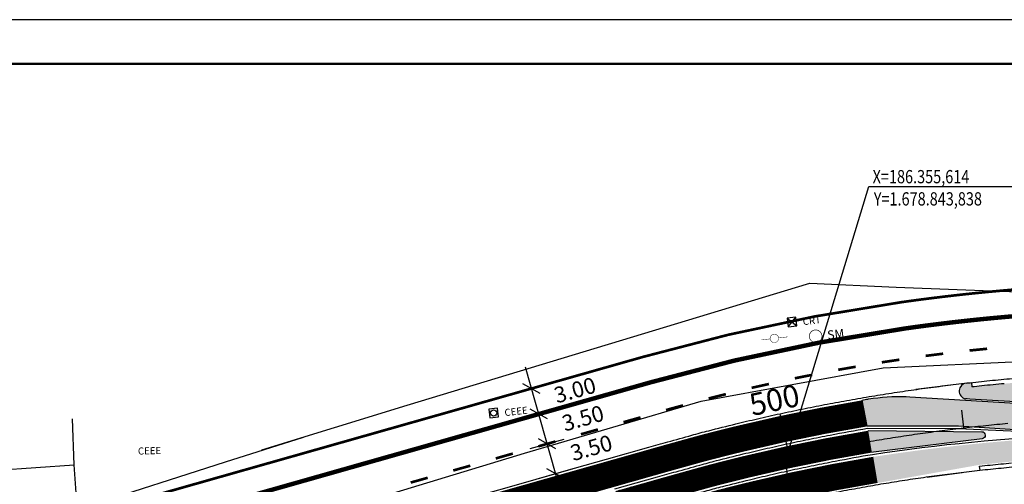
# Model space of a CAD drawing. Extents: x -32 to 1478, y 0 to 594.
# Drawn here: x 98 to 321, y 489 to 594 of the extents above; entities that cross this region are included whole.
import ezdxf

# ---------------------------------------------------------------- set-up
doc = ezdxf.new("R2010")
doc.units = 0
doc.header["$MEASUREMENT"] = 0
doc.linetypes.add('ACAD_ISO03W100', pattern=[30, 12, -18])
doc.linetypes.add('CENTER', pattern=[2, 1.25, -0.25, 0.25, -0.25])
doc.layers.get('0').update_dxf_attribs({"linetype": 'CONTINUOUS'})
for name, color, linetype in [('BALT-ANT-PASSEIO', 7, 'CONTINUOUS'), ('BALT-ANT-PROJETO-LINHA-GROSSA', 7, 'CONTINUOUS'), ('BALT-CARLA_CORREDOR', 254, 'CONTINUOUS'), ('BALT-CARLA_EST_HACHURA', 42, 'CONTINUOUS'), ('BALT-CARLA_PINT_CORREDOR', 7, 'CONTINUOUS'), ('BALT_ANT_PISTAS', 7, 'ACAD_ISO03W100'), ('BALT_CAIXA', 252, 'CONTINUOUS'), ('BALT_CARLA_CANTEIRO', 86, 'CONTINUOUS'), ('BALT_CEEE', 252, 'CONTINUOUS'), ('BALT_CRT', 252, 'CONTINUOUS'), ('BALT_DIVISAS', 251, 'CONTINUOUS'), ('BALT_ESTRADA', 5, 'CONTINUOUS'), ('BALT_POSTE-MADEIRA', 252, 'CONTINUOUS'), ('BALT_SEMAFORO', 251, 'CONTINUOUS'), ('BALTAZAR_EIXO_NOV99', 7, 'CONTINUOUS'), ('COORD-INTERSEÇOES', 7, 'CENTER'), ('DIMENSOES', 7, 'CONTINUOUS'), ('TEXTOS-COODS', 7, 'CONTINUOUS'), ('TRI_CADASTRO-EST-TRIANG', 252, 'CONTINUOUS')]:
    doc.layers.add(name, color=color, linetype=linetype)
doc.styles.add('ROMANS', font='romans.shx', dxfattribs={"width": 0.75, "height": 3.5})
doc.styles.add('RS3', font='ROMANS.SHX', dxfattribs={"width": 0.8, "height": 3})

# ---------------------------------------------------------------- blocks, each defined once
blk = doc.blocks.new('PINTURA-PISTA')
at = {"const_width": 0.3}
blk.add_lwpolyline([(0, 0), (2, 0)], dxfattribs=at)
blk = doc.blocks.new('PTM')
at = {"layer": 'BALT_POSTE-MADEIRA', "const_width": 0.05}
for points in [[(-1.499929744342808, 2.328306436538696e-10), (-0.4750000000058208, 2.328306436538696e-10)], [(0.4750000000058208, 2.328306436538696e-10), (1.499929744342808, 0)]]:
    blk.add_lwpolyline(points, dxfattribs=at)
at = {"layer": 'BALT_POSTE-MADEIRA', "const_width": 0.04999999999999999}
blk.add_lwpolyline([(-0.4750000000058208, 0, 1), (0.4750000000058208, 0, 1)], format="xyb", close=True, dxfattribs=at)
blk = doc.blocks.new('SMF')
at = {"layer": 'BALT_SEMAFORO', "const_width": 0.07499999999999998}
blk.add_lwpolyline([(-0.7124999999941792, 0, 1), (0.7124999999941792, 0, 1)], format="xyb", close=True, dxfattribs=at)
at = {"layer": 'BALT_SEMAFORO'}
blk.add_text('SM', height=1, dxfattribs=at).set_placement((1.324259437882574, -0.5263093188405037))
blk = doc.blocks.new('CRT')
at = {"layer": 'BALT_CRT'}
for p, q in [((-0.5, 0.5), (0.5, -0.5)), ((-0.5, -0.5), (0.5, 0.5)), ((0.5, 0.5), (-0.5, 0.5)), ((-0.5, 0.5), (-0.5, -0.5)), ((0.5, -0.5), (0.5, 0.5)), ((-0.5, -0.5), (0.5, -0.5))]:
    blk.add_line(p, q, dxfattribs=at)
blk.add_text('CRT', height=0.8, dxfattribs=at).set_placement((1.228264966164716, -0.5))
blk = doc.blocks.new('CEEE')
at = {"layer": 'BALT_CEEE'}
for p, q in [((0.5, 0.5), (-0.5, 0.5)), ((-0.5, 0.5), (-0.5, -0.5)), ((0.5, -0.5), (0.5, 0.5)), ((-0.5, -0.5), (0.5, -0.5))]:
    blk.add_line(p, q, dxfattribs=at)
blk.add_circle((0, 0), 0.35, dxfattribs=at)
blk.add_text('CEEE', height=0.8, dxfattribs=at).set_placement((1.228264966164716, -0.5))
blk = doc.blocks.new('MEDI1')
at = {"ltscale": 4000}
for points in [[(0, -17.5), (0, 17.5)], [(0.7954951288411394, 14.20450487104245), (-0.7954951288411394, 15.79549512895755)], [(-2, 15), (2, 15)], [(0.7954951288411394, 11.20450487104245), (-0.7954951288411394, 12.79549512895755)], [(-2, 12), (2, 12)], [(0.7954951288411394, 7.704504871042445), (-0.7954951288411394, 9.295495128957555)], [(-2, 8.5), (2, 8.5)], [(0.7954951288411394, 4.204504871042445), (-0.7954951288411394, 5.795495128957555)], [(-2, 5), (2, 5)], [(0.7954951288411394, -5.795495128957555), (-0.7954951288411394, -4.204504871042445)], [(-2, -5), (2, -5)], [(-2, -12), (2, -12)], [(0.7954951288411394, -12.79549512895755), (-0.7954951288411394, -11.20450487104245)], [(0.7954951288411394, -15.79549512895755), (-0.7954951288411394, -14.20450487104245)], [(-2, -15), (2, -15)]]:
    blk.add_lwpolyline(points, dxfattribs=at)
at = {"ltscale": 4000, "style": 'ROMANS'}
for s, p in [('3.00', (2.293009898858145, 12.58649992826395)), ('3.50', (2.293009898858145, 9.285845850827172)), ('3.50', (2.293009898858145, 5.804697259096429)), ('10.00', (2.293009898858145, -0.5536295443307608)), ('7.00', (2.293009898858145, -7.452690508682281)), ('3.00', (2.293009898858145, -14.3372443811968))]:
    blk.add_text(s, height=1.8, dxfattribs=at).set_placement(p)

msp = doc.modelspace()

# ---------------------------------------------------------------- hatches: boundary and pattern name
at = {"layer": 'BALT-CARLA_CORREDOR'}
msp.add_hatch(color=256, dxfattribs=at).paths.add_polyline_path([(299.5684817281707, 508.7417586342831), (298.7461655716234, 508.7922494988696, 0.0448019961148037), (290.2772753168331, 508.2333927135215), (290.1401573682335, 508.210472940061, 0.0008052426369982487), (288.8119647847406, 507.986034175456), (289.9348097444829, 502.1001719632822), (310.627815601467, 502.0514072237696), (319.5483501856676, 501.5036793188266), (318.8550308813706, 507.5575492074365)])
at = {"layer": 'BALT-CARLA_CORREDOR', "ltscale": 4000}
for points in [[(318.8550308815343, 507.5575492065179), (319.5483501856098, 501.5036793188199), (332.8172224976237, 500.6889600258637, -0.002223120242584833), (336.4191524441291, 500.9071604070598), (336.105388866628, 506.4983635336851)], [(315.3433886332381, 493.3379694115679, -0.001488510791938133), (317.7114493621035, 493.5917824751895, -0.001703402931977773), (320.4231775303242, 493.8649320807571), (319.8814460879738, 498.5951792364135, 0.01703250017270982), (291.3484448728711, 495.1464337909547), (292.3105617356334, 489.2389146219393)], [(331.756533413839, 499.4530435854083, 0.007054143245557669), (319.8814460879738, 498.5951792364135), (320.4231775303242, 493.8649320807571, -0.001357404066619371), (322.5853879075086, 494.0693668887327, -0.003036708122895068), (327.4262880088086, 494.4841805760777, -0.003044700149543626), (332.2847241656566, 494.841029945238)]]:
    msp.add_hatch(color=256, dxfattribs=at).paths.add_polyline_path(points)
at = {"layer": 'BALT-CARLA_EST_HACHURA', "ltscale": 4000}
h = msp.add_hatch(dxfattribs=at)
h.set_pattern_fill('ANGLE', color=256, scale=2, angle=-10.71166666666665, style=0)
h.set_pattern_definition([(349.2883333333333, (12022.7574732238, -3377794.84191897), (0.1022266810776727, 0.5404162337271557), [0.3999999999999996, -0.1499999999999998]), (79.28833333333336, (12022.7574732238, -3377794.84191897), (-0.5404162337271557, 0.1022266810776728), [0.3999999999999996, -0.1499999999999998])])
edge = h.paths.add_edge_path()
edge.add_arc((359.1558973822984, 95.74670756065655), 411.6979098426482, 86.83551650409031, 87.53648756072184)
edge.add_arc((359.1558969579731, 95.74667487893407), 411.6979425124051, 87.53648769722348, 88.23743408441662)
edge.add_arc((359.1557052496456, 95.74065678620082), 411.7039636543057, 88.23743317777254, 88.93837372486826)
edge.add_arc((359.1558546249728, 95.74865410131565), 411.6959649443686, 88.93837388866058, 89.63934342065023)
edge.add_arc((359.1558180277556, 95.74262654700306), 411.7019926096335, 89.63934360777158, 90.34033243826154)
edge.add_arc((359.1558175349276, 95.74260325075511), 411.7020159025434, 90.34033235041915, 91.04121954210676)
edge.add_arc((359.155710037778, 95.74853372850077), 411.6960844506258, 91.04121958212039, 91.74218541878412)
edge.add_arc((359.155953544269, 95.74056529549011), 411.7040566033315, 91.7421855768983, 92.44312946462689)
edge.add_arc((359.1556949576766, 95.74661664821417), 411.6979997281751, 92.44312940950223, 93.14404479591525)
edge.add_arc((359.1556932255681, 95.7466289230257), 411.6979873768396, 93.14404464891446, 93.20946565112463)
edge.add_line((336.1061830353646, 506.7988797259281), (313.1667241438693, 508.1987197300658))
edge.add_line((313.1667241438693, 508.1987197300657), (312.5938905631164, 508.2336758888234))
edge.add_line((312.5938905631164, 508.2336758888234), (312.1789910919687, 508.2762583572493))
edge.add_arc((312.5689777391571, 510.0335034782804), 1.800000000103589, 96.31901405573092, 257.4871100127332, ccw=False)
edge.add_line((312.3708622532785, 511.8225675505419), (313.5038892018538, 511.9484064711055))
edge.add_line((313.5038892018538, 511.9484064711055), (313.6129216992329, 510.95436828514))
edge.add_arc((359.1560150626813, 95.74261976491971), 417.7020103642433, 95.94788956639991, 96.25954630020561, ccw=False)
edge.add_arc((359.1560100292955, 95.74261811935492), 417.7020114793702, 95.24695786878652, 95.94788885630209, ccw=False)
edge.add_arc((359.1554701733968, 95.74855958262185), 417.6960455429695, 94.54600750595552, 95.2469586569133, ccw=False)
edge.add_arc((359.1560975312392, 95.74063597072063), 417.7039939513928, 93.84503710642548, 94.54600714411208, ccw=False)
edge.add_arc((359.1556932140455, 95.74662892029994), 417.6979873787669, 93.14404581552827, 93.84503689645811, ccw=False)
edge.add_arc((359.1556949597237, 95.7466171316837), 417.6979992453836, 92.44312941341178, 93.1440459659338, ccw=False)
edge.add_arc((359.155953528337, 95.74056529647771), 417.704056601817, 91.74219342020189, 92.44312946245952, ccw=False)
edge.add_arc((359.1557100545001, 95.74853339013589), 417.6960847892995, 91.04121958299947, 91.7421932675706, ccw=False)
edge.add_arc((359.1558175175354, 95.7426032501694), 417.7020159028734, 90.34037258233332, 91.04121953972401, ccw=False)
edge.add_arc((359.1558180444635, 95.7426265484479), 417.7019926081359, 89.63936156677681, 90.3403726735952, ccw=False)
edge.add_arc((359.1558546062986, 95.7486540996457), 417.6959649462086, 88.938343034718, 89.63936137775192, ccw=False)
edge.add_arc((359.1557052894996, 95.74065678607803), 417.7039636535146, 88.23743576072928, 88.9383428818922, ccw=False)
edge.add_arc((359.1558969280658, 95.746674880196), 417.6979425123758, 87.53655210562579, 88.23743664481668, ccw=False)
edge.add_arc((359.1558974117397, 95.74670825255612), 417.6979091500681, 86.8355165040295, 87.53655197515138, ccw=False)
edge.add_line((382.2139000387646, 512.8077011818762), (381.8826845616418, 506.8168501316175))
at = {"layer": 'BALT_CARLA_CANTEIRO', "ltscale": 4000}
msp.add_hatch(color=256, dxfattribs=at).paths.add_polyline_path([(315.9369985160531, 499.2254389126259, 0.9328982735225051), (315.8494547316913, 500.8191844396355), (290.1810999433525, 501.0554719953731), (290.7975326273196, 496.0936164204953)])

# ---------------------------------------------------------------- linework, layer by layer
msp.add_lwpolyline([(-31.5, 0), (994.5, 0), (994.5, 594), (-31.5, 594)], close=True)
at = {"const_width": 0.5}
msp.add_lwpolyline([(-6.5, 10), (984.5, 10), (984.5, 584), (-6.5, 584)], close=True, dxfattribs=at)
at = {"ltscale": 4000}
for points in [[(298.4521270893337, 530.2602857370425), (306.3885994364247, 531.2664699566902)], [(298.4543723183091, 530.2577966020781), (306.3909335397659, 531.2632795597042)], [(299.2067652541322, 524.3079314766875), (307.1432376012233, 525.3141156963351)], [(299.2084845365915, 524.3053756859485), (307.1450457580484, 525.3108586435749)], [(300.967587638585, 510.4191048691834), (308.9040599856762, 511.4252890888311)], [(300.9680797125069, 510.4163935483045), (308.9046409339638, 511.4218765059308)], [(303.4830481877256, 490.5779240017803), (311.4195205348167, 491.584108221428)]]:
    msp.add_lwpolyline(points, dxfattribs=at)
at = {"layer": 'BALT-ANT-PASSEIO', "const_width": 0.6}
msp.add_lwpolyline([(239.2647273749604, 517.741975613657, -0.03408679311287061), (297.713528463988, 530.1233904254597, -0.003058503843700731), (303.0321285988995, 530.842997738551, -0.003058518550949542), (308.3590633976277, 531.4974762903548, -0.003058470831383468), (313.6935958262889, 532.086736994937, -0.003058396507657822), (319.034807796946, 532.6106813727225, -0.00305848751887937), (324.3821162229989, 533.0692527186062, -0.003058564636006879)], format="xyb", dxfattribs=at)
msp.add_lwpolyline([(33.14368377257273, 459.2399847647743), (196.6841752087996, 505.6566593725615), (206.3042040607429, 508.3870519596342), (215.9242330225024, 511.1174445986651), (225.5442618730577, 513.8478371855788), (239.2647127220888, 517.7420269163607)], dxfattribs=at)
at = {"layer": 'BALT-ANT-PASSEIO', "ltscale": 4000}
for points in [[(38.60446901752482, 439.9999269599273), (202.1449604159764, 486.4166015522368), (211.7649893062697, 489.1469941502669), (221.3850182300261, 491.8773867783801), (231.0050471196255, 494.6077793763307), (240.625076028327, 497.3381720008435, -0.0009491330338436754), (244.8646327161938, 498.5327674216769, -0.0007389008933823317), (250.2971649241067, 500.0437338957147, -0.004773321743272426), (254.1333704319916, 501.0652833208938, -0.002899473045865881), (260.2813632644394, 502.6018116017603, -0.003217532852629499), (265.1485928140071, 503.7551717882099, -0.003058515228003936), (270.2709566974858, 504.9012810077234, -0.003058426175912321), (275.2828998851898, 505.9584716609628, -0.003058413426990339), (280.3073785485728, 506.9542660084402, -0.003058565109388138), (285.343842009853, 507.8885514153005, -0.003058478302770961), (290.3913125022839, 508.7611442175238, -0.003058582377550642), (295.4491802275893, 509.5719380254187, -0.003058418435667347), (300.5163159647017, 510.3207546863349, -0.003058494299894688), (305.5924314990506, 511.0075534770506, -0.003058529514518855), (310.6765315104848, 511.632196490239, -0.003058448157924563), (315.76782998227, 512.1945889794192, -0.003058404754425429), (320.8655550979398, 512.6946485267819, -0.00305850136443427), (325.9691046864981, 513.132315450566, -0.003058525135288227)], [(322.6962823421613, 492.7786138357555, 0.003058444956968566), (317.8419948090737, 492.3024337348988, 0.003058412200455637), (312.9939477568229, 491.7669106404774, 0.003058534949663257), (308.1526931562202, 491.172103891839, 0.003058454453357759), (303.31910857325, 490.5181196704427, 0.003058316444761131), (298.4941760380703, 489.8050970901558, 0.003058753596135728), (293.6776383462063, 489.0329901599055, 0.003058434845907117), (288.8713358982438, 488.202089395714, 0.003058501606489242), (284.0755504549179, 487.3124514179575, 0.00305845554857192), (279.2910084232271, 486.3642106149682, 0.00305844492993042), (274.5184397578702, 485.3575124949982, 0.003058517401916865), (269.6348474932749, 484.2648275388782, 0.003217533204649166), (265.0180813961773, 483.1708182829531, 0.002899473119500542), (259.0951227299142, 481.6905313451265, 0.004773321772321873), (255.6279152445139, 480.767243005661, 0.0007389008538523361), (250.2523336131062, 479.2721163673851, 0.0009491331051325241), (246.0858612677674, 478.0981141893725), (236.4658323657355, 475.3677215674988), (226.8458034374967, 472.6373289585578), (217.2257745513966, 469.9069363413224), (207.605745623447, 467.1765437324144), (44.06525426427191, 420.7598691487558)]]:
    msp.add_lwpolyline(points, format="xyb", dxfattribs=at)
at = {"layer": 'BALT-ANT-PROJETO-LINHA-GROSSA', "const_width": 1}
msp.add_lwpolyline([(240.9125319140146, 511.97267452033, -0.03408223247310846), (298.5543545542785, 524.1825982657556, -0.003058503843709463), (303.8002140112405, 524.8923637556381, -0.003058518550943489), (309.0542929375224, 525.5378910795441, -0.003058470831366909), (314.3158664452592, 526.1190926289544, -0.003058396507674464), (319.5840282894324, 526.6358711790166, -0.00305848751887793), (324.8582020996164, 527.0881706894054, -0.003058564635985711)], format="xyb", dxfattribs=at)
msp.add_lwpolyline([(34.78191934682002, 453.4679674206365), (198.3224107708654, 499.8846420264072), (207.9424396345094, 502.6150346166958), (217.5624685847417, 505.3454272525307), (227.1824974469977, 508.0758198426602), (240.9125173531963, 511.9727255007363)], dxfattribs=at)
at = {"layer": 'BALT-CARLA_CORREDOR', "const_width": 5.999999999999999}
for points in [[(39.55430230773706, 436.6533666047945), (203.0986719427907, 483.0555276408037), (212.71894205649, 485.7850702145241), (222.3392121907972, 488.5146128149773), (231.9594823042073, 491.2441553886647), (241.5797524282112, 493.9736979870005, -0.0009491331060636893), (245.8066248412875, 495.1643161879389, -0.0007389008505343587), (251.2293236758232, 496.6720314788063, -0.004773321738237501), (255.001043251081, 497.6760519505069, -0.002899473101461463), (261.1097900678654, 499.202198262427, -0.01873913359291775), (289.3855236933852, 504.9794848942978, -0.0004755181586136537)], [(43.10381273175292, 424.1473289795094), (206.6470772934627, 470.5491764759428), (216.2673474324193, 473.2787190567741), (225.8876175414692, 476.0082616501164), (235.5078876806571, 478.7378042309742), (245.128157800714, 481.4673468274519, -0.0009491331765283903), (249.3075243116776, 482.644583647372, -0.0007389008109397092), (254.693204263533, 484.1420062881305, -0.004773321729894732), (258.2250694619355, 485.0821782422089, -0.002899473111321136), (264.1875407607748, 486.5717805857648, -0.01895262593440139), (291.8223522078003, 492.2058274575511, -0.0004755181318778795)]]:
    msp.add_lwpolyline(points, format="xyb", dxfattribs=at)
at = {"layer": 'BALT-CARLA_CORREDOR'}
msp.add_lwpolyline([(310.6130695629359, 502.0514419730008), (289.9348097443191, 502.1001719642009), (288.8119647846876, 507.9860341759186, -0.0008052422244187702), (290.1401566874993, 508.2104728264783), (290.2772753248184, 508.2333927149048, -0.0448019960656201), (298.7461655704089, 508.7922494987306), (299.5684817281707, 508.7417586342831), (336.1053888666232, 506.4983635332159)], format="xyb", dxfattribs=at)
msp.add_lwpolyline([(332.8172224984332, 500.6889600259564), (310.6278156038812, 502.05140722264)], dxfattribs=at)
at = {"layer": 'BALT-CARLA_PINT_CORREDOR', "ltscale": 4000}
for p, q in [((312.3708622532785, 511.8225675505419), (313.5038892018538, 511.9484064711055)), ((313.5038892018538, 511.9484064711055), (313.612921699233, 510.9543682851399)), ((312.5938905631164, 508.2336758888234), (312.1789910919687, 508.2762583572494)), ((313.1667241438693, 508.1987197300657), (312.5938905631164, 508.2336758888234)), ((336.1061830353646, 506.7988797259281), (313.1667241438693, 508.1987197300657))]:
    msp.add_line(p, q, dxfattribs=at)
at = {"layer": 'BALT-CARLA_PINT_CORREDOR'}
for points in [[(290.0302378275062, 501.5999456918696), (310.6118912758035, 501.5514433612698), (334.1528766771019, 500.4730512524059), (334.6837058401493, 500.5054949163061, -0.001378369325633305), (336.9156938948337, 500.6342679001621, -0.003058265688309849), (341.8702350241688, 500.8760288838466, -0.003058390644480271), (346.8276394606239, 501.0571731388744, -0.003058613546715383), (351.7871528966119, 501.1776630103976, -0.00305789836578618), (356.746681820723, 501.2374626089342, -0.003058763953149679), (361.7079748372157, 501.2365876688189, -0.003058625449459523), (366.6685874589916, 501.1750178608445, -0.003058564921189041), (371.6280752719182, 501.0527643352106, -0.003058419382359324), (376.5853868385493, 500.8698589410263, -0.003058628738580871), (381.5404285686915, 500.6263040461247, -0.00305860477993098), (386.4921557287008, 500.3221445849383, -0.00305840393188547), (391.4393698377663, 499.957461087199, -0.003058437065826976), (396.3818780831285, 499.5322731871933, -0.003058499520454145), (401.3189151295591, 499.0466428737251, -0.003058236001045273), (406.2491430324425, 498.500708777191, -0.003058682967568386), (411.1731404842495, 497.8944010139581, -0.002765103528822937), (415.840740697231, 497.264392157329)], [(291.1548043142697, 495.7050593748189, -0.02820558577642826), (336.0897703957085, 499.9870813597731, -0.0005311463544549962), (336.9486650974663, 500.0351744987945, -0.003058226410791654), (341.8958116638217, 500.2765742686915, -0.003058497620531745), (346.846054105103, 500.4574557630366, -0.003058506567439021), (351.7980559219969, 500.5777620821048, -0.003058129667655814), (356.750621100336, 500.637475423496, -0.003058583279202452), (361.7042805389324, 500.63659903608, -0.003058991300730299), (366.6581455007257, 500.5751083498761, -0.003058100495708641), (371.6095430244563, 500.4530506022702, -0.00305813653631169), (376.5590618118202, 500.270436485052, -0.003058959542358073), (381.5073070209875, 500.027218941334, -0.003058634868330866), (386.4517560276004, 499.7235062417949, -0.003058384283783321), (391.3916181332593, 499.3593642929937, -0.003058439960676938), (396.3268178602865, 498.9348048845206, -0.003058412442485773), (401.2564095398156, 498.449907534132, -0.003058252223091355), (406.179368589142, 497.9047796404762, -0.003058740359127817), (411.0961726179951, 497.2993582024367, -0.002740071720885792), (415.7150330006398, 496.6761634473805, -0.002740071720885792)]]:
    msp.add_lwpolyline(points, format="xyb", dxfattribs=at)
at = {"layer": 'BALT-CARLA_PINT_CORREDOR', "ltscale": 4000}
msp.add_lwpolyline([(315.4972510211315, 492.0371980649953), (315.3866731955072, 493.040923060844, -0.001478671227695303), (317.737317660221, 493.2928538167952, -0.003058403076443221), (322.6037559706866, 493.7697914428346, -0.003058530899025416)], format="xyb", dxfattribs=at)
for centre, radius, start, end in [((312.5689777391571, 510.0335034782809), 1.800000000103589, 96.31901405573088, 257.4871100127332), ((359.1560150626811, 95.74261976491994), 417.7020103642433, 95.94788956639988, 96.25954630020557), ((359.1560100292954, 95.74261811935526), 417.7020114793703, 95.24695786878647, 95.94788885630207)]:
    msp.add_arc(centre, radius, start, end, dxfattribs=at)
at = {"layer": 'BALT_CARLA_CANTEIRO', "const_width": 4.999999999999999}
msp.add_lwpolyline([(233.7336849935045, 484.9909798101767), (243.3539551117687, 487.7205224064489, -0.0009491330617386343), (247.5570742225906, 488.9044498180691, -0.0007389008840030883), (252.961264004169, 490.4070188925742, -0.004773321784196152), (256.6130564293935, 491.3791151150166, -0.002899473174895003), (262.6486656304504, 492.8869894760331, -0.01884404643903589), (290.6039314868972, 498.5926900582153, -0.0004755179987189909)], format="xyb", dxfattribs=at)
at = {"layer": 'BALT_CARLA_CANTEIRO'}
msp.add_lwpolyline([(290.1792645587183, 501.0709559035181), (315.8476193470571, 500.8346683477805, -0.9332147610147915), (315.934625873796, 499.2408558895279), (290.7956972427384, 496.1091003281776)], format="xyb", dxfattribs=at)
at = {"layer": 'BALT_DIVISAS'}
for p, q in [((185.9414230795255, 506.8440818436857), (276.9709324886397, 534.4363706468503)), ((276.9709324886397, 534.4363706468503), (296.5073163894432, 533.5290580872754)), ((296.5073163894432, 533.5290580872754), (352.3018141193957, 531.4013008355014))]:
    msp.add_line(p, q, dxfattribs=at)
at = {"layer": 'BALT_ESTRADA'}
for p, q in [((293.5533152029895, 515.2518094710429), (335.9130407993627, 517.2522812650641)), ((252.3930565753269, 507.7742958665818), (293.5533152029895, 515.2518094710429)), ((212.4572118404683, 495.9720761892286), (252.3930565753269, 507.7742958665818)), ((175.0573033612625, 484.5611662454082), (212.4572118404683, 495.9720761892286))]:
    msp.add_line(p, q, dxfattribs=at)
at = {"layer": 'BALTAZAR_EIXO_NOV99'}
for points in [[(239.476931805205, 517.7934184720118, -2.633604290648353e-07), (239.4788873510935, 517.7939654874997, -0.004773321737583895)], [(232.9148222142696, 487.8770608464883), (242.5350923338688, 490.6066034433824, -0.0009491330784646076), (246.7491744905348, 491.7936189067018, -0.0007389008724891257), (252.1619069406104, 493.2985631656356, -0.004773321777726756), (255.8690503697989, 494.2853936603908, -0.002899473143556932), (261.9384153994528, 495.8017012303427, -0.003217533374383125), (266.7180833957444, 496.9338664056431, -0.003058518130602415), (271.7569803839606, 498.060832671692, -0.003058480838329716), (276.6853122687465, 499.099931369396, -0.003058347938203094), (281.6257708000892, 500.0786196930227, -0.005186641604340257), (290.0302378884398, 501.5999453726292)], [(243.355468645498, 487.7181430943471, -0.0009491330328320198), (247.5584830013512, 488.9024418486295, -0.0007389008945252033), (252.9625400730386, 490.4054884470524, -0.004773321764246169), (256.6142465750158, 491.3779073313922, -0.002899473100905793), (262.6497223638298, 492.8863149499484, -0.003217533251946703), (267.391720523553, 494.0099997490626, -0.003058517476789175), (272.3947005441753, 495.1293972547352, -0.003058444932297591), (277.2869718663539, 496.1613447616477, -0.003058389227964139), (282.1914104184262, 497.1333483410738, -0.00305854030365919), (287.1075447411559, 498.0453124836258, -0.003058482598289271), (292.0344722229651, 498.8970666743923, -0.003058660901828244), (296.9716668652285, 499.6885158222542, -0.003058390096320103), (301.9177356344796, 500.4194404786266, -0.003058469181462676), (306.8725764474507, 501.0898305069035, -0.00305849918502319), (311.8352002227173, 501.6995489641602, -0.003058444679937639), (316.8048958096281, 502.2485096279402, -0.00305842210224609), (321.7808984330561, 502.7366293093275, -0.003058573956948869)], [(234.5525477726815, 482.1048987738582), (244.1728178896735, 484.8344413699849, -0.0009491330616574802), (248.3649740289678, 486.0152807501344, -0.0007389008840755076), (253.7606210575301, 487.5154746164701, -0.004773321784145168), (257.3570624735281, 488.4728365659971, -0.002899473174893336), (263.358915780322, 489.9722777021211, -0.00321753347202317), (268.0634431468954, 491.0866442328809, -0.003058518053833369), (273.0307059978932, 492.19758928086, -0.003058483973833397), (277.887219093727, 493.2215455379057, -0.003058369971991271), (282.7557122282019, 494.1859774696613, -0.00525984738254277), (291.1548043142697, 495.7050593748189, -0.002375703429490355)]]:
    msp.add_lwpolyline(points, format="xyb", dxfattribs=at)
for points in [[(311.8352436589485, 501.6995540621029), (311.3717580532337, 505.6726109434114)], [(272.3946996846839, 495.1293970681076), (270.2709613423012, 504.9012820294196)]]:
    msp.add_lwpolyline(points, dxfattribs=at)
at = {"layer": 'COORD-INTERSEÇOES', "ltscale": 10, "const_width": 0.4}
msp.add_lwpolyline([(271.4988668211905, 494.9544924115328, 1), (271.8962651296583, 495.0000400178978, 1)], format="xyb", close=True, dxfattribs=at)
at = {"layer": 'COORD-INTERSEÇOES', "ltscale": 10}
msp.add_lwpolyline([(279.5044430740564, 357.3027413357211), (273.6641852542084, 460.2958729503132), (271.6975659754245, 494.9772662147152)], dxfattribs=at)
at = {"layer": 'TEXTOS-COODS'}
msp.add_lwpolyline([(271.6975659754244, 494.9772662147153), (290.3080327652142, 556.3144391337023), (323.4129268494194, 556.3144391337023)], dxfattribs=at)
at = {"layer": 'TRI_CADASTRO-EST-TRIANG'}
for p, q in [((153.0778272097787, 496.7375831284468), (185.9507163390356, 506.8126293865727)), ((110.715826055549, 493.3518421101556, 34.176), (110.341951413673, 503.7325397620442, 35.765)), ((162.4829324431873, 499.5187468833664, 35.15067868905824), (144.8278122508288, 493.9480180738433, 35.086)), ((90.35224987758215, 491.9117408866867, 35.43861196680282), (110.715826055549, 493.3518421101556, 34.176)), ((111.446482813381, 483.2533584269113, 35.0738), (110.715826055549, 493.3518421101556, 34.176)), ((144.8278122508288, 493.9480180738433, 35.086), (111.446482813381, 483.2533584269113, 35.0738))]:
    msp.add_line(p, q, dxfattribs=at)

# ---------------------------------------------------------------- block references
at = {"layer": 'BALT_ANT_PISTAS', "xscale": 2, "yscale": 2, "zscale": 2}
for p, rotation in [((307.1367643845519, 518.4710907784083), 187.115551499029), ((317.0736487600289, 519.5907052972252), 185.7415519903219), ((297.229583817083, 517.1135264273655), 188.4895510077361), ((287.3578042011524, 515.5187929146457), 189.8635505164431), ((267.7431313463044, 511.6216224782857), 192.6115495338576), ((277.527102322844, 513.6878072941031), 191.2375500251503), ((258.011517563132, 509.3214266305736), 193.9855490425646), ((258.011517563132, 509.3214266305736), 193.9855490425646), ((248.3378571568251, 506.7885424826476), 195.3595485512717), ((248.3378571568251, 506.7885424826476), 195.3595485512717), ((238.7137703123209, 504.0726022670072), 195.8449235210268), ((238.7137703123209, 504.0726022670072), 195.8449235210268), ((229.0937281840539, 501.3422562357229), 195.8449235210268), ((229.0937281840539, 501.3422562357229), 195.8449235210268), ((219.4736860557869, 498.6119102044387), 195.8449235210268), ((219.4736860557869, 498.6119102044387), 195.8449235210268), ((209.8536439276307, 495.8815641726985), 195.8449235210268), ((209.8536439276307, 495.8815641726985), 195.8449235210268), ((200.2336017993637, 493.1512181414142), 195.8449235210268), ((200.2336017993637, 493.1512181414142), 195.8449235210268), ((190.6135596711498, 490.4208721096676), 195.8449235210312)]:
    msp.add_blockref('PINTURA-PISTA', p, dxfattribs=dict(at, rotation=rotation))
at = {"layer": 'BALT_CAIXA', "xscale": 2, "yscale": 2, "zscale": 2, "rotation": 6.538395926310436}
for name, p in [('CRT', (272.9456685213857, 525.6287308953265)), ('CEEE', (205.5142975926229, 505.0505417946147))]:
    msp.add_blockref(name, p, dxfattribs=at)
at = {"layer": 'BALT_POSTE-MADEIRA', "xscale": 2, "yscale": 2, "zscale": 2, "rotation": 6.538395926310436}
msp.add_blockref('PTM', (268.9809129286104, 521.9312186113891), dxfattribs=at)
at = {"layer": 'BALT_SEMAFORO', "xscale": 2, "yscale": 2, "zscale": 2, "rotation": 6.538395926310436}
msp.add_blockref('SMF', (278.3100837896417, 522.41869276025), dxfattribs=at)
at = {"layer": 'DIMENSOES', "xscale": 2, "yscale": 2, "zscale": 2, "rotation": 15.81366148902134}
msp.add_blockref('MEDI1', (222.2475226346432, 481.7333397869394), dxfattribs=at)

# ---------------------------------------------------------------- texts
at = {"layer": 'BALTAZAR_EIXO_NOV99', "style": 'ROMANS'}
msp.add_text('500', height=5, rotation=12.25839592631044, dxfattribs=at).set_placement((263.9801153828899, 504.3621747295131))
at = {"layer": 'TEXTOS-COODS', "ltscale": 10, "style": 'RS3', "width": 0.8}
for s, p in [('X=186.355,614', (291.186325038354, 557.00360127828)), ('Y=1.678.843,838', (291.4485604700443, 551.9817012976782))]:
    msp.add_text(s, height=3, dxfattribs=at).set_placement(p)
at = {"layer": 'TRI_CADASTRO-EST-TRIANG', "style": 'ROMANS'}
msp.add_text('CEEE', height=1.6, rotation=1.636001005904646, dxfattribs=at).set_placement((125.1226353581387, 495.6451293686702))

doc.saveas('drawing.dxf')
